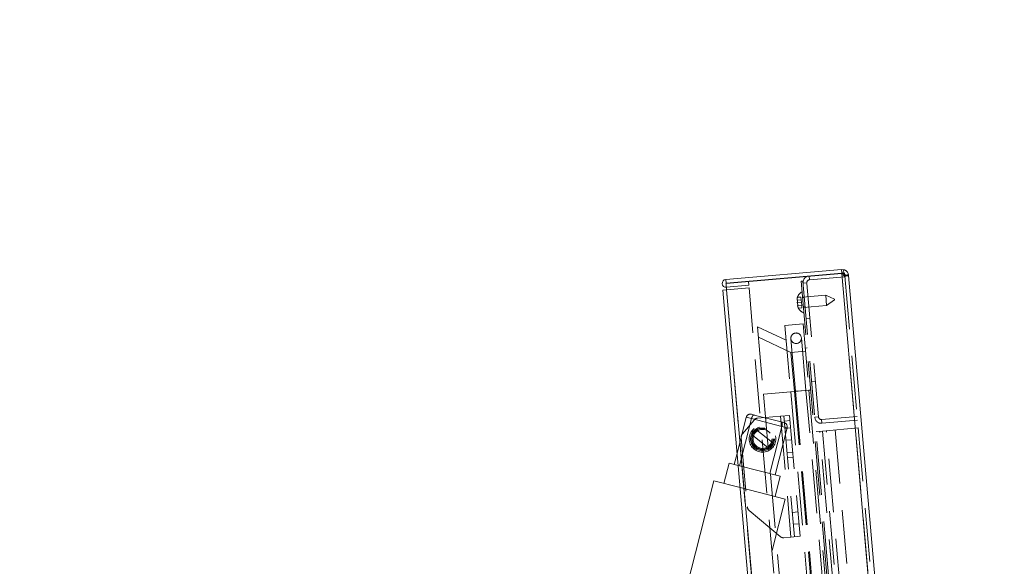
# Paper-space layout 'Top Level(2)' of a CAD drawing. Units: millimetres. Extents: x 0 to 276, y 0 to 214.
# Drawn here: x 58 to 81, y 90 to 103 of the extents above; entities that cross this region are included whole.
import ezdxf

# ---------------------------------------------------------------- set-up
doc = ezdxf.new("R2010")
doc.units = ezdxf.units.MM
doc.linetypes.add('HIDDEN', pattern=[1.905, 1.27, -0.635])
doc.layers.add('FORMAT', color=7, linetype='Continuous', lineweight=15)
doc.styles.add('SLDTEXTSTYLE1', font='TXT', dxfattribs={"width": 0.605})
doc.styles.add('SLDTEXTSTYLE5', font='TXT', dxfattribs={"width": 0.96})
doc.dimstyles.new('SLDDIMSTYLE4', dxfattribs={"dimtxt": 2.125, "dimasz": 3.302, "dimexe": 0, "dimexo": 0.0625, "dimgap": 0.53125, "dimtad": 0, "dimtih": 1, "dimtoh": 1, "dimdec": 0, "dimrnd": 1e-09, "dimzin": 12, "dimdsep": 46, "dimtxsty": 'SLDTEXTSTYLE1', "dimblk1": 'NONE', "dimblk2": 'NONE', "dimsah": 1, "dimcen": 0, "dimadec": 0, "dimazin": 3, "dimtfac": 1, "dimtdec": 0, "dimtofl": 0, "dimtmove": 0, "dimatfit": 3, "dimldrblk": 'NONE', "dimfxl": 1, "dimfrac": 2, "dimtolj": 1, "dimtzin": 12, "dimarcsym": 0})

# ---------------------------------------------------------------- blocks, each defined once
blk = doc.blocks.new('_D_11')
at = {"layer": 'FORMAT', "color": 7, "true_color": 0xffffff}
for p, q in [((120.424, 102.124), (114.049, 102.124)), ((132.713, 85.094), (120.424, 102.124))]:
    blk.add_line(p, q, dxfattribs=at)
blk.add_solid([(132.713, 85.094), (131.763, 86.953), (131.249, 86.581)], dxfattribs=at)
at = {"layer": 'FORMAT', "color": 7, "true_color": 0xffffff, "char_height": 2.125, "attachment_point": 1, "style": 'SLDTEXTSTYLE5'}
for s, insert in [('1/4"', (102.81, 102.986, -14.207)), ('%%c', (98.738, 102.986, -14.207)), ('TYP', (108.55, 102.986, -14.207))]:
    blk.add_mtext(s, dxfattribs=dict(at, insert=insert))
blk = doc.blocks.new('_NONE')
blk = doc.blocks.new('_D_12')
at = {"layer": 'FORMAT', "color": 7, "true_color": 0xffffff}
for p, q in [((120.328, 95.749), (113.953, 95.749)), ((132.385, 79.17), (120.328, 95.749))]:
    blk.add_line(p, q, dxfattribs=at)
blk.add_solid([(132.385, 79.17), (131.428, 81.024), (130.915, 80.651)], dxfattribs=at)
at = {"layer": 'FORMAT', "color": 7, "true_color": 0xffffff, "char_height": 2.125, "attachment_point": 1, "style": 'SLDTEXTSTYLE5'}
for s, insert in [('%%c', (98.643, 96.611, -14.207)), ('5/8"', (102.715, 96.611, -14.207)), ('TYP', (108.454, 96.611, -14.207))]:
    blk.add_mtext(s, dxfattribs=dict(at, insert=insert))

psp = doc.layouts.new('Top Level(2)')

# ---------------------------------------------------------------- linework, layer by layer
at = {"color": 7, "linetype": 'Continuous', "lineweight": 15, "true_color": 0xffffff}
for p, q in [((77.146, 97.251), (74.404, 97.011)), ((77.154, 97.161), (74.412, 96.921)), ((77.154, 97.154), (74.413, 96.914)), ((76.349, 97.088), (76.333, 97.082)), ((76.379, 97.094), (76.349, 97.088)), ((77.146, 97.251), (77.154, 97.161)), ((77.207, 97.244), (77.146, 97.251)), ((77.179, 97.158), (77.154, 97.161)), ((77.154, 97.154), (77.214, 97.156)), ((77.154, 97.154), (79.431, 71.125)), ((77.207, 97.244), (77.179, 97.158)), ((77.312, 97.13), (77.243, 97.114)), ((77.313, 97.117), (77.248, 97.112)), ((77.315, 97.109), (77.312, 97.13)), ((77.313, 97.117), (77.315, 97.109)), ((77.315, 97.109), (79.582, 71.198)), ((74.404, 97.011), (74.412, 96.921)), ((74.412, 96.918), (74.943, 96.964)), ((74.413, 96.914), (74.425, 96.769)), ((74.943, 96.964), (74.944, 96.961)), ((74.334, 96.761), (74.425, 96.769)), ((74.334, 96.761), (76.586, 71.023)), ((74.425, 96.769), (76.677, 71.031)), ((74.672, 92.893), (74.606, 92.634)), ((74.485, 92.664), (74.362, 92.18)), ((74.697, 92.61), (74.485, 92.664)), ((74.119, 92.242), (71.406, 81.595)), ((74.743, 92.083), (74.119, 92.242))]:
    psp.add_line(p, q, dxfattribs=at)
at = {"color": 251, "linetype": 'Continuous', "lineweight": 15, "true_color": 0x6a6a6a}
for p, q in [((76.379, 97.087), (76.379, 97.094)), ((74.413, 96.914), (74.412, 96.918))]:
    psp.add_line(p, q, dxfattribs=at)
at = {"color": 7, "linetype": 'HIDDEN', "lineweight": 0, "true_color": 0xffffff}
for p, q in [((76.386, 97.004), (76.379, 97.094)), ((76.386, 97.004), (76.379, 97.087)), ((77.219, 97.167), (77.154, 97.161)), ((79.431, 71.125), (77.154, 97.154)), ((77.207, 97.244), (77.179, 97.158)), ((77.214, 97.156), (77.18, 97.153)), ((77.219, 97.167), (77.225, 97.101)), ((77.312, 97.129), (77.224, 97.11)), ((77.243, 97.114), (77.224, 97.11)), ((77.248, 97.112), (77.224, 97.11)), ((77.224, 97.11), (77.225, 97.101)), ((77.225, 97.101), (77.224, 97.11)), ((77.315, 97.109), (77.225, 97.101)), ((77.225, 97.101), (77.54, 93.498)), ((74.412, 96.918), (74.413, 96.914)), ((74.42, 96.828), (74.951, 96.874)), ((74.944, 96.961), (74.951, 96.874)), ((76.193, 96.969), (76.233, 96.973)), ((76.193, 96.969), (78.436, 71.327)), ((76.233, 96.973), (78.476, 71.331)), ((76.326, 96.932), (76.237, 96.925)), ((76.604, 93.757), (76.326, 96.932)), ((77.227, 97.077), (76.386, 97.004)), ((74.423, 96.769), (76.675, 71.031)), ((74.956, 96.816), (74.425, 96.769)), ((74.425, 96.769), (76.677, 71.031)), ((77.208, 71.077), (74.956, 96.816)), ((76.773, 96.644), (76.225, 96.596)), ((76.795, 96.395), (76.773, 96.644)), ((76.983, 96.546), (76.773, 96.644)), ((76.199, 96.468), (76.101, 96.459)), ((76.188, 96.597), (76.104, 96.59)), ((76.11, 96.525), (76.109, 96.525)), ((76.194, 96.533), (76.11, 96.525)), ((76.121, 96.396), (76.118, 96.396)), ((76.205, 96.403), (76.121, 96.396)), ((76.194, 96.533), (76.188, 96.597)), ((76.199, 96.468), (76.194, 96.533)), ((76.205, 96.403), (76.199, 96.468)), ((76.211, 96.339), (76.205, 96.403)), ((76.267, 96.583), (76.227, 96.58)), ((76.247, 96.347), (76.795, 96.395)), ((76.795, 96.395), (76.984, 96.527)), ((76.983, 96.546), (76.984, 96.527)), ((76.211, 96.339), (76.127, 96.331)), ((76.246, 96.363), (76.286, 96.366)), ((76.236, 95.961), (75.807, 95.923)), ((75.807, 95.923), (75.945, 94.354)), ((76.236, 95.961), (76.373, 94.392)), ((76.4, 96.092), (76.31, 96.084)), ((75.838, 95.574), (75.158, 95.892)), ((75.158, 95.892), (75.297, 94.297)), ((76.287, 95.89), (76.242, 95.886)), ((75.18, 95.643), (75.95, 95.283)), ((75.948, 95.609), (76.057, 94.364)), ((76.306, 94.386), (76.197, 95.631)), ((75.95, 95.283), (76.292, 95.313)), ((75.95, 95.283), (76.031, 94.362)), ((76.286, 95.388), (76.331, 95.392)), ((76.441, 94.589), (76.531, 94.597)), ((75.297, 94.297), (76.031, 94.362)), ((75.945, 94.354), (75.297, 94.297)), ((75.297, 94.297), (77.046, 74.314)), ((76.373, 94.392), (75.945, 94.354)), ((75.945, 94.354), (77.693, 74.37)), ((76.031, 94.362), (76.373, 94.392)), ((76.031, 94.362), (77.779, 74.378)), ((76.057, 94.364), (77.805, 74.38)), ((76.059, 94.364), (76.304, 94.385)), ((76.059, 94.364), (76.304, 94.385)), ((78.054, 74.402), (76.306, 94.386)), ((76.418, 94.395), (76.373, 94.392)), ((76.373, 94.392), (78.121, 74.408)), ((75.012, 93.82), (75.078, 93.803)), ((74.89, 93.748), (74.672, 92.893)), ((75.013, 93.717), (74.729, 92.602)), ((74.8, 93.357), (75.075, 93.684)), ((75.013, 93.717), (74.89, 93.748)), ((75.736, 93.532), (75.013, 93.717)), ((75.078, 93.803), (75.721, 93.639)), ((75.699, 93.776), (75.159, 93.729)), ((75.917, 93.795), (75.699, 93.776)), ((75.699, 93.776), (75.95, 90.912)), ((75.721, 93.639), (75.787, 93.623)), ((75.783, 93.783), (76.033, 90.919)), ((75.794, 93.659), (75.928, 93.67)), ((75.917, 93.795), (76.168, 90.931)), ((76.604, 93.757), (76.515, 93.749)), ((76.676, 93.697), (77.517, 93.77)), ((76.676, 93.697), (76.684, 93.607)), ((76.684, 93.607), (77.524, 93.68)), ((75.511, 93.15), (75.139, 93.446)), ((75.736, 93.532), (75.452, 92.418)), ((75.575, 92.387), (75.859, 93.501)), ((75.736, 93.532), (75.859, 93.501)), ((75.943, 93.499), (75.809, 93.487)), ((76.544, 93.41), (76.7, 93.424)), ((78.131, 76.306), (76.634, 93.418)), ((76.7, 93.424), (77.54, 93.498)), ((76.7, 93.424), (78.197, 76.312)), ((78.29, 76.32), (76.793, 93.432)), ((76.996, 93.45), (78.493, 76.338)), ((77.54, 93.498), (79.038, 76.385)), ((74.771, 93.266), (74.915, 91.626)), ((75.041, 93.324), (75.413, 93.027)), ((75.833, 93.207), (75.968, 93.219)), ((75.994, 92.923), (75.859, 92.911)), ((75.87, 92.787), (76.004, 92.799)), ((75.696, 92.356), (74.697, 92.61)), ((75.573, 91.871), (75.696, 92.356)), ((75.815, 91.809), (74.743, 92.083)), ((75.035, 88.748), (75.815, 91.809)), ((75.692, 90.926), (74.959, 91.541)), ((76.117, 91.507), (75.983, 91.495)), ((76.007, 91.215), (76.142, 91.227)), ((75.95, 90.912), (75.784, 90.897)), ((76.168, 90.931), (75.95, 90.912))]:
    psp.add_line(p, q, dxfattribs=at)
for centre, radius in [((76.072, 95.62), 0.125), ((75.276, 93.237), 0.315), ((75.276, 93.237), 0.283), ((75.276, 93.237), 0.258), ((75.276, 93.237), 0.25), ((75.276, 93.237), 0.225)]:
    psp.add_circle(centre, radius, dxfattribs=at)
at = {"color": 7, "linetype": 'Continuous', "lineweight": 15, "true_color": 0xffffff}
for radius in [0.092, 0.00197]:
    psp.add_arc((74.412, 96.92), radius, 95, 275, dxfattribs=at)
at = {"color": 7, "linetype": 'HIDDEN', "lineweight": 0, "true_color": 0xffffff}
for centre, radius, start, end in [((76.392, 96.938), 0.156, 112.317, 185), ((76.392, 96.938), 0.066, 95, 185), ((76.309, 96.528), 0.214, 116.1777, 163.4179), ((76.318, 96.428), 0.214, 206.3395, 253.8223), ((74.987, 93.723), 0.1, 75.7, 165.7), ((75.17, 93.604), 0.125, 95, 140), ((75.762, 93.526), 0.1, 345.7, 75.7), ((76.67, 93.762), 0.156, 185, 275), ((76.67, 93.762), 0.066, 185, 275), ((74.896, 93.277), 0.125, 140, 185), ((75.04, 91.637), 0.125, 185, 230), ((75.773, 91.022), 0.125, 230, 275)]:
    psp.add_arc(centre, radius, start, end, dxfattribs=at)
for points, knots in [([(77.224, 97.11), (77.223, 97.114), (77.221, 97.119), (77.218, 97.127), (77.214, 97.132), (77.21, 97.138), (77.206, 97.142), (77.202, 97.146), (77.196, 97.151), (77.191, 97.154), (77.183, 97.157), (77.181, 97.158), (77.179, 97.158)], [0, 0, 0, 0, 0.148778, 0.209801, 0.265175, 0.318574, 0.374063, 0.435295, 0.505025, 0.600292, 0.712237, 1, 1, 1, 1]), ([(77.18, 97.153), (77.182, 97.142), (77.185, 97.127), (77.194, 97.11), (77.2, 97.102), (77.206, 97.096), (77.21, 97.093), (77.214, 97.091), (77.217, 97.092), (77.22, 97.094), (77.223, 97.099), (77.224, 97.105), (77.224, 97.11)], [0, 0, 0, 0, 0.278868, 0.393826, 0.497259, 0.564158, 0.623158, 0.677211, 0.730102, 0.785853, 0.847935, 1, 1, 1, 1]), ([(77.215, 97.092), (77.228, 97.093), (77.253, 97.095), (77.279, 97.097), (77.291, 97.098)], [0, 0, 0, 0, 0.499999, 1, 1, 1, 1]), ([(77.224, 97.11), (77.224, 97.105), (77.223, 97.099), (77.22, 97.094), (77.218, 97.092), (77.217, 97.092), (77.216, 97.092)], [0, 0, 0, 0, 0.503919, 0.710606, 0.898162, 1, 1, 1, 1]), ([(77.216, 97.092), (77.229, 97.093), (77.254, 97.095), (77.28, 97.097), (77.292, 97.098)], [0, 0, 0, 0, 0.499999, 1, 1, 1, 1]), ([(76.104, 96.59), (76.102, 96.585), (76.099, 96.574), (76.097, 96.558), (76.096, 96.541), (76.096, 96.53), (76.096, 96.524)], [0, 0, 0, 0, 0.24662, 0.494763, 0.74688, 1, 1, 1, 1]), ([(76.096, 96.524), (76.096, 96.524), (76.097, 96.524), (76.101, 96.525), (76.105, 96.525), (76.108, 96.525), (76.11, 96.525)], [0, 0, 0, 0, 0.3097808, 0.6213011, 0.8103109, 1, 1, 1, 1]), ([(76.11, 96.525), (76.108, 96.52), (76.105, 96.509), (76.103, 96.493), (76.101, 96.476), (76.101, 96.465), (76.101, 96.459)], [0, 0, 0, 0, 0.24662, 0.494763, 0.74688, 1, 1, 1, 1]), ([(76.101, 96.459), (76.102, 96.454), (76.104, 96.443), (76.108, 96.427), (76.114, 96.411), (76.118, 96.401), (76.121, 96.396)], [0, 0, 0, 0, 0.247344, 0.495496, 0.746981, 1, 1, 1, 1]), ([(76.121, 96.396), (76.119, 96.396), (76.116, 96.396), (76.112, 96.395), (76.109, 96.395), (76.108, 96.395), (76.107, 96.395)], [0, 0, 0, 0, 0.176576, 0.378699, 0.688325, 1, 1, 1, 1]), ([(76.107, 96.395), (76.108, 96.389), (76.11, 96.379), (76.114, 96.363), (76.119, 96.347), (76.124, 96.336), (76.127, 96.331)], [0, 0, 0, 0, 0.247344, 0.495496, 0.746981, 1, 1, 1, 1]), ([(75.078, 93.803), (75.078, 93.803), (75.076, 93.804), (75.071, 93.804), (75.064, 93.803), (75.057, 93.799), (75.049, 93.792), (75.042, 93.783), (75.035, 93.773), (75.029, 93.76), (75.023, 93.747), (75.018, 93.732), (75.015, 93.722), (75.013, 93.717)], [0, 0, 0, 0, 0.002798, 0.098283, 0.195493, 0.300514, 0.408131, 0.507083, 0.608536, 0.705031, 0.804157, 0.900654, 1, 1, 1, 1]), ([(75.736, 93.532), (75.739, 93.543), (75.743, 93.564), (75.744, 93.593), (75.741, 93.617), (75.733, 93.633), (75.725, 93.638), (75.721, 93.639), (75.721, 93.639)], [0, 0, 0, 0, 0.195737, 0.3913, 0.591695, 0.804336, 0.997194, 1, 1, 1, 1])]:
    psp.add_open_spline(points, degree=3, knots=knots, dxfattribs=at)
at = {"color": 7, "linetype": 'Continuous', "lineweight": 15, "true_color": 0xffffff}
for points, knots in [([(77.312, 97.13), (77.309, 97.139), (77.304, 97.157), (77.29, 97.183), (77.271, 97.206), (77.251, 97.222), (77.234, 97.233), (77.222, 97.238), (77.213, 97.242), (77.209, 97.244), (77.207, 97.244)], [0, 0, 0, 0, 0.162609, 0.315478, 0.466564, 0.624096, 0.718206, 0.808827, 0.901123, 1, 1, 1, 1]), ([(77.214, 97.156), (77.216, 97.15), (77.22, 97.139), (77.231, 97.125), (77.244, 97.113), (77.26, 97.104), (77.279, 97.098), (77.296, 97.098), (77.308, 97.104), (77.311, 97.113), (77.313, 97.117)], [0, 0, 0, 0, 0.093046, 0.182909, 0.275538, 0.376384, 0.525943, 0.67433, 0.829913, 1, 1, 1, 1])]:
    psp.add_open_spline(points, degree=3, knots=knots, dxfattribs=at)

# ---------------------------------------------------------------- dimensions: what is measured, and where the dimension line sits
at = {"layer": 'FORMAT', "color": 7, "true_color": 0xffffff}
for p1, text, picture, middle in [((0.404, 0.258), '%%c1/4" TYP', '_D_11', (106.925, 102.124)), ((1.372, 0.811), '%%c5/8" TYP', '_D_12', (106.829, 95.749))]:
    dim = psp.add_diameter_dim_2p(p1=p1, p2=(0, 0), text=text, dimstyle='SLDDIMSTYLE4', dxfattribs=at)
    dim.commit()
    dim.dimension.update_dxf_attribs({"geometry": picture, "text_midpoint": middle, "dimtype": 163})

doc.saveas('drawing.dxf')
